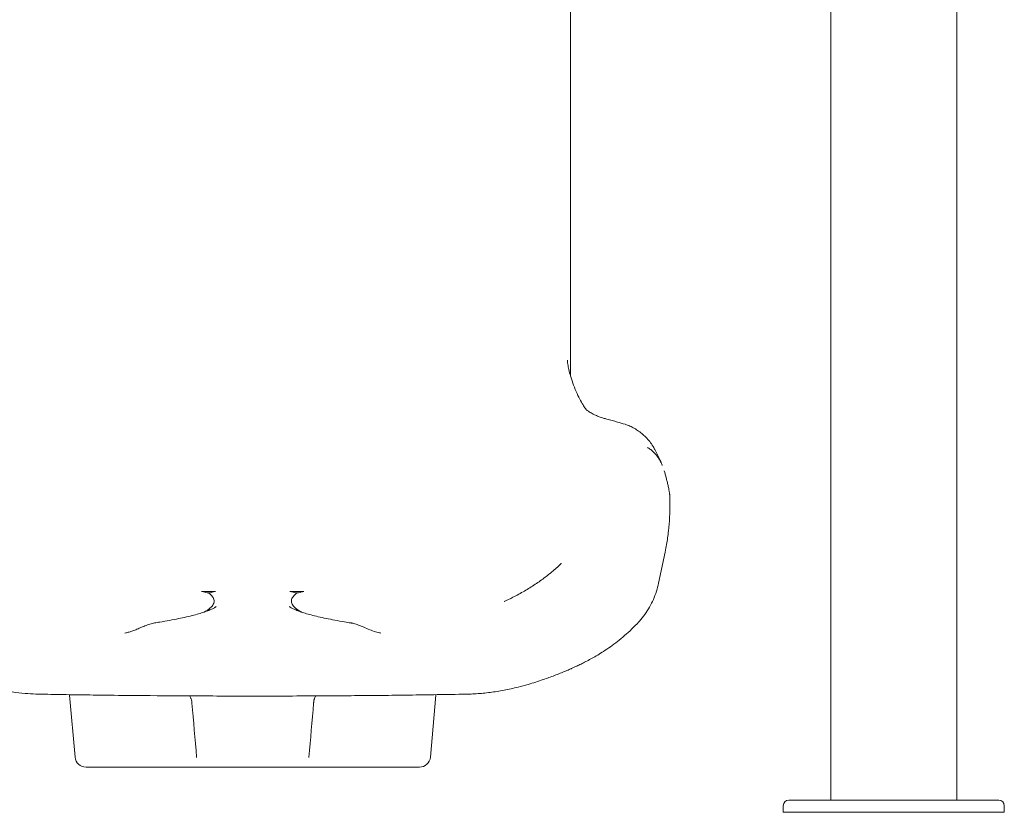
# Model space of a CAD drawing. Units: millimetres. Extents: x 44391 to 62029, y -5517 to 6170.
# Drawn here: x 59058 to 59949, y 594 to 1312 of the extents above; entities that cross this region are included whole.
import ezdxf

# ---------------------------------------------------------------- set-up
doc = ezdxf.new("R2010")
doc.units = ezdxf.units.MM

# ---------------------------------------------------------------- blocks, each defined once
blk = doc.blocks.new('A$C71C04B0E')
at = {"color": 0, "linetype": 'Continuous', "lineweight": 0, "extrusion": (0, 1, 0)}
for p, q in [((3669.13, -716.84), (3669.13, -3144.84)), ((3555.13, -724.59), (3555.13, -3144.84)), ((3319.54, -1595.58), (3319.54, -2760.68)), ((3405.18, -2920.13), (3399.3, -2948.2)), ((2985.74, -2955.87), (2998.38, -2955.87)), ((3065.71, -2955.87), (3078.35, -2955.87)), ((2866.35, -3049.83), (2871.25, -3105.82)), ((3032.05, -3050.64), (3032.04, -3050.64)), ((3032.04, -3050.64), (3032.04, -3050.64)), ((3197.74, -3049.83), (3192.84, -3105.82)), ((2909.48, -3114.94), (2881.21, -3114.94)), ((2982.04, -3114.94), (2909.48, -3114.94)), ((3154.61, -3114.94), (3082.04, -3114.94)), ((3182.88, -3114.94), (3154.61, -3114.94)), ((3517.11, -3144.84), (3607.62, -3144.84)), ((3616.64, -3144.84), (3607.62, -3144.84)), ((3616.64, -3144.84), (3707.14, -3144.84)), ((3512.11, -3155.84), (3512.11, -3149.84)), ((3712.14, -3155.84), (3712.14, -3149.84)), ((3512.11, -3155.84), (3712.14, -3155.84))]:
    blk.add_line(p, q, dxfattribs=at)
at = {"color": 0, "linetype": 'Continuous', "lineweight": 0}
for centre, start, end in [((2881.21, -3104.94), 185, 270), ((3182.88, -3104.94), 270, 355)]:
    blk.add_arc(centre, 10, start, end, dxfattribs=at)
at = {"color": 0, "linetype": 'Continuous', "lineweight": 0, "extrusion": (0, 0, -1)}
for centre, start, end in [((-3517.11, -3149.84), 0, 90), ((-3707.14, -3149.84), 90, 180)]:
    blk.add_arc(centre, 5, start, end, dxfattribs=at)
for centre, major_axis, start_param, end_param in [((2979.66, -3057.33), (-0.94, 8.52), -1.498075, -1.410582), ((3084.43, -3057.33), (-0.94, -8.52), -1.73101, -1.643517)]:
    blk.add_ellipse(centre, major_axis=major_axis, ratio=0.307518, start_param=start_param, end_param=end_param, dxfattribs=at)
at = {"color": 0, "linetype": 'Continuous', "lineweight": 0}
for centre, major_axis, start_param, end_param in [((2981.19, -3105.14), (-0.85, 9.74), -1.670743, -1.640344), ((3082.9, -3105.14), (-0.85, -9.74), -1.501248, -1.47085)]:
    blk.add_ellipse(centre, major_axis=major_axis, ratio=0.000083, start_param=start_param, end_param=end_param, dxfattribs=at)
for points, knots in [([(3316.71, -2746.25), (3316.71, -2746.23), (3316.72, -2746.26), (3316.72, -2746.29), (3316.72, -2746.31), (3316.73, -2746.4), (3316.74, -2746.46), (3316.76, -2746.72), (3316.78, -2746.91), (3316.87, -2747.67), (3316.93, -2748.23), (3317.22, -2750.41), (3317.47, -2751.95), (3318.17, -2755.5), (3318.65, -2757.47), (3319.89, -2761.99), (3320.74, -2764.58), (3322.6, -2769.72), (3323.62, -2772.24), (3325.77, -2777.16), (3326.88, -2779.46), (3328.98, -2783.49), (3329.98, -2785.26), (3331.69, -2788.08), (3332.47, -2789.27), (3333.56, -2790.78), (3333.97, -2791.3), (3334.3, -2791.67), (3334.36, -2791.74), (3334.39, -2791.77)], [42.777674, 42.777674, 42.777674, 42.777674, 42.827095, 42.827095, 42.977095, 42.977095, 43.427096, 43.427096, 44.777103, 44.777103, 48.827301, 48.827301, 60.979549, 60.979549, 76.674849, 76.674849, 97.542295, 97.542295, 119.510487, 119.510487, 142.245705, 142.245705, 161.932489, 161.932489, 178.810654, 178.810654, 191.410166, 191.410166, 197.077064, 197.077064, 197.077064, 197.077064]), ([(3334.35, -2791.73), (3334.35, -2791.73), (3334.37, -2791.76), (3334.55, -2791.88), (3334.79, -2792.05), (3335.48, -2792.51), (3335.96, -2792.81), (3337.08, -2793.49), (3337.67, -2793.84), (3339.61, -2794.96), (3340.9, -2795.64), (3343.35, -2796.82), (3344.51, -2797.32), (3346.92, -2798.25), (3348.13, -2798.64), (3349.23, -2798.93)], [207.549005, 207.549005, 207.549005, 207.549005, 210.710329, 210.710329, 217.248316, 217.248316, 223.766389, 223.766389, 231.343148, 231.343148, 249.368561, 249.368561, 267.735637, 267.735637, 289.750775, 289.750775, 289.750775, 289.750775]), ([(3349.23, -2798.93), (3350.3, -2799.21), (3351.37, -2799.49), (3355.66, -2800.64), (3358.86, -2801.51), (3364.34, -2803.07), (3366.65, -2803.75), (3368.94, -2804.46)], [0, 0, 0, 0, 10.000002, 10.000002, 40.000109, 40.000109, 61.848657, 61.848657, 61.848657, 61.848657]), ([(3369.01, -2804.48), (3370.5, -2804.94), (3371.96, -2805.5), (3374.7, -2806.74), (3376.01, -2807.41), (3378.64, -2808.91), (3379.96, -2809.76), (3382.54, -2811.59), (3383.79, -2812.58), (3386.31, -2814.75), (3387.54, -2815.94), (3389.91, -2818.47), (3391.02, -2819.82), (3393.11, -2822.64), (3394.06, -2824.12), (3394.92, -2825.66), (3394.95, -2825.71), (3394.98, -2825.76), (3394.98, -2825.76), (3394.98, -2825.76), (3394.98, -2825.77), (3395, -2825.8), (3395.01, -2825.83), (3395.05, -2825.89), (3395.06, -2825.92), (3395.09, -2825.97), (3395.1, -2825.99), (3395.15, -2826.08), (3395.2, -2826.16), (3395.29, -2826.32), (3395.34, -2826.41), (3395.54, -2826.77), (3395.68, -2827.03), (3396.26, -2828.1), (3396.69, -2828.91), (3398.38, -2832.15), (3399.58, -2834.65), (3401.38, -2838.67), (3402.03, -2840.18), (3402.66, -2841.7)], [0, 0, 0, 0, 4.694997, 4.694997, 9.297303, 9.297303, 14.361266, 14.361266, 19.835536, 19.835536, 25.941899, 25.941899, 32.492006, 32.492006, 39.379311, 39.379311, 39.599199, 39.599199, 39.604353, 39.604353, 39.611808, 39.611808, 39.845889, 39.845889, 40.021344, 40.021344, 40.152923, 40.152923, 40.54852, 40.54852, 41.027461, 41.027461, 42.464287, 42.464287, 46.774834, 46.774834, 59.708747, 59.708747, 67.374009, 67.374009, 67.374009, 67.374009]), ([(3402.66, -2841.7), (3402.51, -2841.35), (3402.36, -2840.99), (3402.2, -2840.64), (3401.99, -2840.16), (3401.76, -2839.67), (3401.52, -2839.18), (3401.29, -2838.7), (3401.04, -2838.21), (3400.78, -2837.73), (3400.26, -2836.77), (3399.7, -2835.83), (3399.09, -2834.9), (3398.48, -2833.98), (3397.82, -2833.08), (3397.12, -2832.2), (3396.77, -2831.77), (3396.4, -2831.34), (3396.02, -2830.92), (3395.63, -2830.49), (3395.23, -2830.08), (3394.81, -2829.68), (3394.39, -2829.28), (3393.96, -2828.88), (3393.51, -2828.5), (3393.06, -2828.12), (3392.61, -2827.75), (3392.14, -2827.4), (3391.66, -2827.05), (3391.18, -2826.71), (3390.69, -2826.39), (3390.44, -2826.23), (3390.19, -2826.07), (3389.94, -2825.92), (3389.81, -2825.85), (3389.69, -2825.77), (3389.56, -2825.7), (3389.5, -2825.66), (3389.43, -2825.62), (3389.37, -2825.59), (3389.34, -2825.57), (3389.31, -2825.55), (3389.28, -2825.53), (3389.24, -2825.51), (3389.21, -2825.49), (3389.17, -2825.47)], [0.00616158, 0.00616158, 0.00616158, 0.00616158, 0.00750013, 0.00750013, 0.00750013, 0.00935077, 0.00935077, 0.00935077, 0.01120142, 0.01120142, 0.01120142, 0.01490271, 0.01490271, 0.01490271, 0.018604, 0.018604, 0.018604, 0.02045464, 0.02045464, 0.02045464, 0.02230528, 0.02230528, 0.02230528, 0.02415593, 0.02415593, 0.02415593, 0.02600657, 0.02600657, 0.02600657, 0.02785722, 0.02785722, 0.02785722, 0.02878254, 0.02878254, 0.02878254, 0.0292452, 0.0292452, 0.0292452, 0.02947653, 0.02947653, 0.02947653, 0.0295922, 0.0295922, 0.0295922, 0.02970786, 0.02970786, 0.02970786, 0.02970786]), ([(3409.42, -2869.28), (3409.42, -2869.28), (3409.42, -2869.28), (3409.42, -2869.28), (3409.41, -2869.05), (3409.4, -2868.79), (3409.37, -2868.51), (3409.36, -2868.37), (3409.34, -2868.22), (3409.33, -2868.07), (3409.31, -2867.92), (3409.29, -2867.76), (3409.27, -2867.61), (3409.23, -2867.29), (3409.18, -2866.96), (3409.13, -2866.63), (3409.08, -2866.3), (3409.03, -2865.97), (3408.98, -2865.63), (3408.92, -2865.3), (3408.86, -2864.97), (3408.8, -2864.64), (3408.74, -2864.31), (3408.68, -2863.98), (3408.62, -2863.66), (3408.49, -2863), (3408.37, -2862.37), (3408.23, -2861.74), (3408.1, -2861.12), (3407.97, -2860.5), (3407.84, -2859.9), (3407.57, -2858.68), (3407.29, -2857.49), (3407, -2856.34), (3406.72, -2855.18), (3406.44, -2854.05), (3406.14, -2852.95), (3405.56, -2850.73), (3404.96, -2848.6), (3404.34, -2846.49)], [0.00606394, 0.00606394, 0.00606394, 0.00606394, 0.0060781, 0.0060781, 0.0060781, 0.00709111, 0.00709111, 0.00709111, 0.00759762, 0.00759762, 0.00759762, 0.00810413, 0.00810413, 0.00810413, 0.00911715, 0.00911715, 0.00911715, 0.01013016, 0.01013016, 0.01013016, 0.01114318, 0.01114318, 0.01114318, 0.01215619, 0.01215619, 0.01215619, 0.01418223, 0.01418223, 0.01418223, 0.01620826, 0.01620826, 0.01620826, 0.02026032, 0.02026032, 0.02026032, 0.02431239, 0.02431239, 0.02431239, 0.03241652, 0.03241652, 0.03241652, 0.03241652]), ([(3409.42, -2869.28), (3409.51, -2871.63), (3409.55, -2873.99), (3409.57, -2880.42), (3409.47, -2884.52), (3409.02, -2892.75), (3408.68, -2896.88), (3407.76, -2905.15), (3407.18, -2909.29), (3406.07, -2915.67), (3405.64, -2917.9), (3405.18, -2920.13)], [0, 0, 0, 0, 10.000937, 10.000937, 27.00597, 27.00597, 43.75469, 43.75469, 60.205233, 60.205233, 68.974211, 68.974211, 68.974211, 68.974211]), ([(3259.49, -2964.98), (3262.18, -2963.75), (3264.83, -2962.47), (3271.02, -2959.32), (3274.52, -2957.41), (3281.27, -2953.48), (3284.53, -2951.45), (3290.75, -2947.32), (3293.71, -2945.21), (3299.37, -2940.91), (3302.06, -2938.72), (3306.91, -2934.5), (3309.1, -2932.47), (3311.18, -2930.4)], [0, 0, 0, 0, 10.002289, 10.002289, 23.711539, 23.711539, 37.238263, 37.238263, 50.361338, 50.361338, 63.264884, 63.264884, 74.72852, 74.72852, 74.72852, 74.72852]), ([(3399.3, -2948.2), (3398.77, -2950.73), (3398.11, -2953.23), (3396.52, -2958.18), (3395.6, -2960.62), (3393.5, -2965.4), (3392.33, -2967.73), (3389.75, -2972.25), (3388.34, -2974.45), (3385.32, -2978.66), (3383.7, -2980.69), (3381.75, -2982.89), (3381.51, -2983.15), (3381.27, -2983.41)], [0.000036, 0.000036, 0.000036, 0.000036, 7.761739, 7.761739, 15.59508, 15.59508, 23.428114, 23.428114, 31.248943, 31.248943, 39.049895, 39.049895, 40.115553, 40.115553, 40.115553, 40.115553]), ([(2988.02, -2956.31), (2987.66, -2956.16), (2987.28, -2956.05), (2986.52, -2955.9), (2986.13, -2955.87), (2985.74, -2955.87)], [0, 0, 0, 0, 0.001163847, 0.001163847, 0.002327694, 0.002327694, 0.002327694, 0.002327694]), ([(2992.05, -2957.22), (2991.18, -2957.17), (2990.32, -2957.03), (2989.47, -2956.8), (2988.98, -2956.67), (2988.49, -2956.5), (2988.02, -2956.31)], [0.005043132, 0.005043132, 0.005043132, 0.005043132, 0.007661508, 0.007661508, 0.007661508, 0.009175317, 0.009175317, 0.009175317, 0.009175317]), ([(2992.05, -2957.22), (2993.59, -2958.34), (2994.77, -2959.47), (2995.61, -2960.6), (2996.02, -2961.16), (2996.35, -2961.73), (2996.59, -2962.3), (2996.83, -2962.87), (2996.98, -2963.44), (2997.05, -2964), (2997.17, -2965.14), (2996.94, -2966.28), (2996.35, -2967.42), (2995.77, -2968.55), (2994.83, -2969.69), (2993.54, -2970.82), (2992.89, -2971.39), (2992.16, -2971.95), (2991.34, -2972.52), (2990.51, -2973.08), (2989.6, -2973.64), (2988.61, -2974.2), (2988.42, -2974.31), (2988.23, -2974.41), (2988.04, -2974.52)], [0.0312772, 0.0312772, 0.0312772, 0.0312772, 0.0639764, 0.0639764, 0.0639764, 0.080326, 0.080326, 0.080326, 0.0966756, 0.0966756, 0.0966756, 0.1293748, 0.1293748, 0.1293748, 0.162074, 0.162074, 0.162074, 0.1784236, 0.1784236, 0.1784236, 0.1947731, 0.1947731, 0.1947731, 0.1978554, 0.1978554, 0.1978554, 0.1978554]), ([(2996.05, -2956.32), (2995.25, -2956.64), (2994.43, -2956.88), (2993.57, -2957.04), (2993.07, -2957.13), (2992.56, -2957.19), (2992.05, -2957.22)], [0.001081622, 0.001081622, 0.001081622, 0.001081622, 0.003662806, 0.003662806, 0.003662806, 0.005180745, 0.005180745, 0.005180745, 0.005180745]), ([(2998.38, -2955.87), (2997.77, -2955.87), (2997.18, -2955.95), (2996.6, -2956.13), (2996.41, -2956.18), (2996.23, -2956.24), (2996.05, -2956.32)], [0, 0, 0, 0, 0.001793645, 0.001793645, 0.001793645, 0.002368417, 0.002368417, 0.002368417, 0.002368417]), ([(3068.03, -2956.32), (3067.47, -2956.09), (3066.89, -2955.95), (3066.29, -2955.89), (3066.1, -2955.87), (3065.91, -2955.87), (3065.71, -2955.87)], [0, 0, 0, 0, 0.00179152, 0.00179152, 0.00179152, 0.002368441, 0.002368441, 0.002368441, 0.002368441]), ([(3072.03, -2957.22), (3070.49, -2958.35), (3069.31, -2959.47), (3068.48, -2960.6), (3067.65, -2961.72), (3067.17, -2962.85), (3067.04, -2963.98), (3066.92, -2965.11), (3067.14, -2966.24), (3067.71, -2967.37), (3068.28, -2968.5), (3069.2, -2969.63), (3070.48, -2970.76), (3071.11, -2971.32), (3071.84, -2971.89), (3072.66, -2972.45), (3073.07, -2972.74), (3073.5, -2973.02), (3073.96, -2973.3), (3074.41, -2973.59), (3074.89, -2973.87), (3075.39, -2974.15), (3075.6, -2974.27), (3075.82, -2974.4), (3076.05, -2974.52)], [0.0312531, 0.0312531, 0.0312531, 0.0312531, 0.0640945, 0.0640945, 0.0640945, 0.0969359, 0.0969359, 0.0969359, 0.1297773, 0.1297773, 0.1297773, 0.1626187, 0.1626187, 0.1626187, 0.1790394, 0.1790394, 0.1790394, 0.1872497, 0.1872497, 0.1872497, 0.19546, 0.19546, 0.19546, 0.1990358, 0.1990358, 0.1990358, 0.1990358]), ([(3072.03, -2957.22), (3071.17, -2957.17), (3070.31, -2957.03), (3069.47, -2956.8), (3068.99, -2956.67), (3068.5, -2956.51), (3068.03, -2956.32)], [0.005064438, 0.005064438, 0.005064438, 0.005064438, 0.007658842, 0.007658842, 0.007658842, 0.009162569, 0.009162569, 0.009162569, 0.009162569]), ([(3076.07, -2956.31), (3075.26, -2956.64), (3074.43, -2956.88), (3073.57, -2957.04), (3073.06, -2957.13), (3072.55, -2957.19), (3072.03, -2957.22)], [0.001065943, 0.001065943, 0.001065943, 0.001065943, 0.003664845, 0.003664845, 0.003664845, 0.005199453, 0.005199453, 0.005199453, 0.005199453]), ([(3078.35, -2955.87), (3077.96, -2955.87), (3077.57, -2955.9), (3076.81, -2956.05), (3076.43, -2956.16), (3076.07, -2956.31)], [0, 0, 0, 0, 0.001163842, 0.001163842, 0.002327684, 0.002327684, 0.002327684, 0.002327684]), ([(3259.73, -2964.86), (3259.69, -2964.87), (3259.66, -2964.89), (3259.62, -2964.9), (3259.57, -2964.93), (3259.52, -2964.95), (3259.47, -2964.97)], [0.8124985795, 0.8124985795, 0.8124985795, 0.8124985795, 0.81279424, 0.81279424, 0.81279424, 0.8132173253, 0.8132173253, 0.8132173253, 0.8132173253]), ([(2943.23, -2984.36), (2944.82, -2984.11), (2946.38, -2983.85), (2950.98, -2983.08), (2953.93, -2982.57), (2959.58, -2981.52), (2962.27, -2981), (2967.41, -2979.94), (2969.85, -2979.41), (2974.45, -2978.35), (2976.62, -2977.82), (2980.68, -2976.76), (2982.58, -2976.22), (2986.09, -2975.17), (2987.7, -2974.64), (2990.64, -2973.61), (2991.96, -2973.1), (2994.31, -2972.11), (2995.33, -2971.63), (2997.07, -2970.73), (2997.78, -2970.3), (2998.58, -2969.77), (2998.78, -2969.62), (2998.96, -2969.48)], [0, 0, 0, 0, 10.000494, 10.000494, 30.0582, 30.0582, 50.081568, 50.081568, 70.050191, 70.050191, 89.92677, 89.92677, 109.706881, 109.706881, 129.30666, 129.30666, 148.680569, 148.680569, 167.692334, 167.692334, 186.176346, 186.176346, 193.48008, 193.48008, 193.48008, 193.48008]), ([(3065.13, -2969.48), (3065.37, -2969.67), (3065.66, -2969.87), (3066.56, -2970.46), (3067.25, -2970.86), (3068.91, -2971.71), (3069.88, -2972.16), (3072.11, -2973.09), (3073.37, -2973.58), (3076.18, -2974.58), (3077.73, -2975.08), (3081.12, -2976.11), (3082.96, -2976.63), (3086.91, -2977.68), (3089.02, -2978.2), (3093.52, -2979.25), (3095.9, -2979.78), (3100.94, -2980.82), (3103.59, -2981.35), (3109.14, -2982.38), (3112.05, -2982.9), (3116.95, -2983.73), (3118.88, -2984.04), (3120.86, -2984.36)], [0, 0, 0, 0, 10.000936, 10.000936, 27.171735, 27.171735, 45.005327, 45.005327, 63.526342, 63.526342, 82.522929, 82.522929, 101.88854, 101.88854, 121.473422, 121.473422, 141.241104, 141.241104, 161.107662, 161.107662, 181.070658, 181.070658, 193.483178, 193.483178, 193.483178, 193.483178]), ([(2916.28, -2993.48), (2917.33, -2993.31), (2918.35, -2993.08), (2920.46, -2992.52), (2921.54, -2992.18), (2923.86, -2991.38), (2925.08, -2990.92), (2927.63, -2989.89), (2928.96, -2989.33), (2931.7, -2988.16), (2933.11, -2987.56), (2936, -2986.4), (2937.48, -2985.86), (2940.38, -2984.95), (2941.84, -2984.58), (2943.23, -2984.36)], [0, 0, 0, 0, 3.221852, 3.221852, 6.875643, 6.875643, 11.351125, 11.351125, 16.661911, 16.661911, 22.831428, 22.831428, 29.789569, 29.789569, 36.924195, 36.924195, 36.924195, 36.924195]), ([(3120.86, -2984.36), (3121, -2984.38), (3121.16, -2984.41), (3121.73, -2984.51), (3122.15, -2984.6), (3123.85, -2984.99), (3125.15, -2985.38), (3128.03, -2986.38), (3129.64, -2987.02), (3132.99, -2988.41), (3134.73, -2989.17), (3138.25, -2990.62), (3140.02, -2991.33), (3143.46, -2992.48), (3145.11, -2992.96), (3147.16, -2993.37), (3147.49, -2993.43), (3147.81, -2993.48)], [0, 0, 0, 0, 0.760189, 0.760189, 2.87393, 2.87393, 9.221035, 9.221035, 16.642665, 16.642665, 23.942962, 23.942962, 30.512828, 30.512828, 35.915606, 35.915606, 36.911902, 36.911902, 36.911902, 36.911902]), ([(3381.27, -2983.41), (3379.27, -2985.61), (3377.19, -2987.75), (3372.95, -2991.88), (3370.78, -2993.88), (3366.44, -2997.65), (3364.27, -2999.43), (3359.96, -3002.8), (3357.82, -3004.39), (3353.6, -3007.38), (3351.53, -3008.78), (3347.69, -3011.26), (3345.91, -3012.36), (3342.46, -3014.43), (3340.78, -3015.39), (3337.55, -3017.2), (3335.99, -3018.04), (3332.99, -3019.62), (3331.54, -3020.36), (3328.77, -3021.73), (3327.45, -3022.37), (3324.92, -3023.58), (3323.94, -3024.03), (3322.06, -3024.89), (3321.29, -3025.24), (3320.2, -3025.73), (3319.89, -3025.87), (3319.58, -3026)], [0, 0, 0, 0, 8.939078, 8.939078, 17.814771, 17.814771, 26.399304, 26.399304, 34.720025, 34.720025, 42.846898, 42.846898, 50.025382, 50.025382, 57.180011, 57.180011, 64.342262, 64.342262, 71.63515, 71.63515, 79.166382, 79.166382, 87.03203, 87.03203, 92.438509, 92.438509, 94.555441, 94.555441, 94.555441, 94.555441]), ([(3319.58, -3026), (3318.12, -3026.65), (3316.63, -3027.3), (3311.91, -3029.3), (3308.6, -3030.64), (3301.76, -3033.25), (3298.3, -3034.5), (3290.35, -3037.21), (3285.79, -3038.65), (3281.27, -3039.98)], [0, 0, 0, 0, 10.000421, 10.000421, 31.186462, 31.186462, 51.854944, 51.854944, 78.412232, 78.412232, 78.412232, 78.412232]), ([(2835.83, -3048.77), (2832.57, -3048.66), (2829.31, -3048.47), (2822.17, -3047.87), (2818.29, -3047.43), (2810.46, -3046.32), (2806.5, -3045.64), (2798.53, -3044.05), (2794.52, -3043.13), (2787.95, -3041.45), (2785.37, -3040.74), (2782.81, -3039.98)], [0, 0, 0, 0, 10.003869, 10.003869, 22.063293, 22.063293, 34.549598, 34.549598, 47.475824, 47.475824, 55.940174, 55.940174, 55.940174, 55.940174]), ([(3281.27, -3039.98), (3278.25, -3040.87), (3275.2, -3041.7), (3267.93, -3043.52), (3263.7, -3044.45), (3255.25, -3046.05), (3251.03, -3046.73), (3242.67, -3047.79), (3238.52, -3048.2), (3232.32, -3048.6), (3230.29, -3048.7), (3228.25, -3048.77)], [0, 0, 0, 0, 10.002332, 10.002332, 23.591266, 23.591266, 36.861937, 36.861937, 49.696915, 49.696915, 55.939529, 55.939529, 55.939529, 55.939529]), ([(3032.04, -3050.64), (3028.71, -3050.63), (3025.38, -3050.62), (3012.06, -3050.57), (3002.06, -3050.53), (2974.39, -3050.42), (2956.7, -3050.33), (2928.23, -3050.1), (2917.4, -3050), (2898.2, -3049.78), (2889.8, -3049.67), (2873.34, -3049.44), (2865.28, -3049.31), (2850.09, -3049.04), (2842.96, -3048.91), (2835.85, -3048.77)], [0, 0, 0, 0, 10, 10, 40.000179, 40.000179, 93.128, 93.128, 125.768259, 125.768259, 151.233876, 151.233876, 175.811045, 175.811045, 197.67941, 197.67941, 197.67941, 197.67941]), ([(2976.92, -3056.26), (2976.88, -3055.61), (2976.79, -3054.98), (2976.66, -3054.38), (2976.6, -3054.08), (2976.52, -3053.78), (2976.44, -3053.49), (2976.35, -3053.2), (2976.25, -3052.92), (2976.15, -3052.65), (2975.94, -3052.1), (2975.7, -3051.6), (2975.43, -3051.13), (2975.29, -3050.9), (2975.15, -3050.67), (2975, -3050.46), (2974.99, -3050.45), (2974.98, -3050.43), (2974.97, -3050.41)], [0, 0, 0, 0, 0.001943969, 0.001943969, 0.001943969, 0.002915954, 0.002915954, 0.002915954, 0.003887939, 0.003887939, 0.003887939, 0.005831908, 0.005831908, 0.005831908, 0.006803893, 0.006803893, 0.006803893, 0.006877516, 0.006877516, 0.006877516, 0.006877516]), ([(3228.24, -3048.77), (3224.99, -3048.84), (3221.73, -3048.9), (3209.86, -3049.12), (3201.22, -3049.27), (3184.1, -3049.54), (3175.62, -3049.66), (3158.9, -3049.87), (3150.66, -3049.96), (3134.31, -3050.12), (3126.19, -3050.18), (3109.16, -3050.3), (3100.23, -3050.36), (3080.92, -3050.46), (3070.52, -3050.5), (3050.77, -3050.58), (3041.41, -3050.61), (3032.05, -3050.64)], [0, 0, 0, 0, 10.000163, 10.000163, 36.413478, 36.413478, 62.177135, 62.177135, 87.08174, 87.08174, 111.528381, 111.528381, 138.359949, 138.359949, 169.577982, 169.577982, 197.683013, 197.683013, 197.683013, 197.683013]), ([(3089.12, -3050.41), (3089.11, -3050.43), (3089.1, -3050.45), (3089.08, -3050.46), (3088.94, -3050.67), (3088.8, -3050.9), (3088.66, -3051.13), (3088.39, -3051.6), (3088.15, -3052.1), (3087.94, -3052.65), (3087.84, -3052.92), (3087.74, -3053.2), (3087.65, -3053.49), (3087.57, -3053.78), (3087.49, -3054.08), (3087.43, -3054.38), (3087.3, -3054.98), (3087.21, -3055.61), (3087.17, -3056.26)], [0.00876533, 0.00876533, 0.00876533, 0.00876533, 0.008840113, 0.008840113, 0.008840113, 0.009825111, 0.009825111, 0.009825111, 0.011795106, 0.011795106, 0.011795106, 0.012780104, 0.012780104, 0.012780104, 0.013765102, 0.013765102, 0.013765102, 0.015735097, 0.015735097, 0.015735097, 0.015735097]), ([(2982.04, -3114.94), (2982.5, -3114.94), (2982.96, -3114.94), (2983.42, -3114.94), (2983.65, -3114.94), (2983.88, -3114.94), (2984.11, -3114.94), (2984.33, -3114.94), (2984.56, -3114.94), (2984.78, -3114.94), (2985.22, -3114.94), (2985.64, -3114.94), (2986.06, -3114.94), (2986.47, -3114.94), (2986.86, -3114.94), (2987.24, -3114.94), (2987.99, -3114.94), (2988.64, -3114.94), (2989.21, -3114.94), (2989.78, -3114.94), (2990.23, -3114.94), (2990.56, -3114.94)], [-0.00002, -0.00002, -0.00002, -0.00002, 0.00139397, 0.00139397, 0.00139397, 0.00210096, 0.00210096, 0.00210096, 0.00280794, 0.00280794, 0.00280794, 0.00422191, 0.00422191, 0.00422191, 0.00563589, 0.00563589, 0.00563589, 0.00846383, 0.00846383, 0.00846383, 0.01129177, 0.01129177, 0.01129177, 0.01129177]), ([(2990.56, -3114.94), (2997.45, -3114.94), (3004.36, -3114.94), (3011.28, -3114.94), (3014.74, -3114.94), (3018.2, -3114.94), (3021.66, -3114.94), (3023.39, -3114.94), (3025.12, -3114.94), (3026.85, -3114.94), (3028.58, -3114.94), (3030.31, -3114.94), (3032.04, -3114.94)], [0.00856366, 0.00856366, 0.00856366, 0.00856366, 0.02933946, 0.02933946, 0.02933946, 0.03972736, 0.03972736, 0.03972736, 0.04492131, 0.04492131, 0.04492131, 0.05011526, 0.05011526, 0.05011526, 0.05011526]), ([(3032.04, -3114.94), (3033.78, -3114.94), (3035.51, -3114.94), (3037.24, -3114.94), (3038.97, -3114.94), (3040.7, -3114.94), (3042.43, -3114.94), (3045.89, -3114.94), (3049.35, -3114.94), (3052.81, -3114.94), (3059.73, -3114.94), (3066.64, -3114.94), (3073.53, -3114.94)], [0, 0, 0, 0, 0.00519407, 0.00519407, 0.00519407, 0.01038815, 0.01038815, 0.01038815, 0.02077629, 0.02077629, 0.02077629, 0.04155259, 0.04155259, 0.04155259, 0.04155259]), ([(3073.53, -3114.94), (3073.86, -3114.94), (3074.31, -3114.94), (3074.88, -3114.94), (3075.45, -3114.94), (3076.1, -3114.94), (3076.85, -3114.94), (3077.23, -3114.94), (3077.62, -3114.94), (3078.03, -3114.94), (3078.44, -3114.94), (3078.87, -3114.94), (3079.31, -3114.94), (3079.53, -3114.94), (3079.76, -3114.94), (3079.98, -3114.94), (3080.21, -3114.94), (3080.44, -3114.94), (3080.67, -3114.94), (3080.9, -3114.94), (3081.13, -3114.94), (3081.36, -3114.94), (3081.59, -3114.94), (3081.82, -3114.94), (3082.04, -3114.94)], [0, 0, 0, 0, 0.00280249, 0.00280249, 0.00280249, 0.00560498, 0.00560498, 0.00560498, 0.00700623, 0.00700623, 0.00700623, 0.00840747, 0.00840747, 0.00840747, 0.00910809, 0.00910809, 0.00910809, 0.00980872, 0.00980872, 0.00980872, 0.01050934, 0.01050934, 0.01050934, 0.01120996, 0.01120996, 0.01120996, 0.01120996]), ([(3607.62, -3144.84), (3607.63, -3144.84), (3607.63, -3144.84), (3608.29, -3144.84), (3608.95, -3144.84), (3610.45, -3144.85), (3611.29, -3144.85), (3612.97, -3144.85), (3613.81, -3144.85), (3615.3, -3144.84), (3615.96, -3144.84), (3616.62, -3144.84), (3616.63, -3144.84), (3616.64, -3144.84)], [-0.02052, -0.02052, -0.02052, -0.02052, 0, 0, 1.989004, 1.989004, 4.507167, 4.507167, 7.025331, 7.025331, 9.014335, 9.014335, 9.034855, 9.034855, 9.034855, 9.034855])]:
    blk.add_open_spline(points, degree=3, knots=knots, dxfattribs=at)
for points in [[(3311.21, -2930.37), (3311.2, -2930.38), (3311.19, -2930.39), (3311.18, -2930.4)], [(2998.96, -2969.48), (2998.96, -2969.48), (2998.96, -2969.48), (2998.96, -2969.48)], [(2943.23, -2984.36), (2943.23, -2984.36), (2943.23, -2984.36), (2943.23, -2984.36)], [(3120.86, -2984.36), (3120.86, -2984.36), (3120.86, -2984.36), (3120.86, -2984.36)], [(2835.85, -3048.77), (2835.84, -3048.77), (2835.84, -3048.77), (2835.83, -3048.77)], [(2866.35, -3049.83), (2866.33, -3049.66), (2866.31, -3049.49), (2866.29, -3049.32)], [(3197.8, -3049.32), (3197.78, -3049.49), (3197.76, -3049.66), (3197.74, -3049.83)], [(3228.24, -3048.77), (3228.24, -3048.77), (3228.25, -3048.77), (3228.25, -3048.77)], [(2976.98, -3057), (2978.4, -3073.27), (2979.82, -3089.54), (2981.25, -3105.82)], [(3087.11, -3057), (3085.69, -3073.27), (3084.27, -3089.54), (3082.84, -3105.82)]]:
    blk.add_open_spline(points, degree=3, dxfattribs=at)

msp = doc.modelspace()

# ---------------------------------------------------------------- block references
msp.add_blockref('A$C71C04B0E', (56236.39, 3750.23))

doc.saveas('drawing.dxf')
